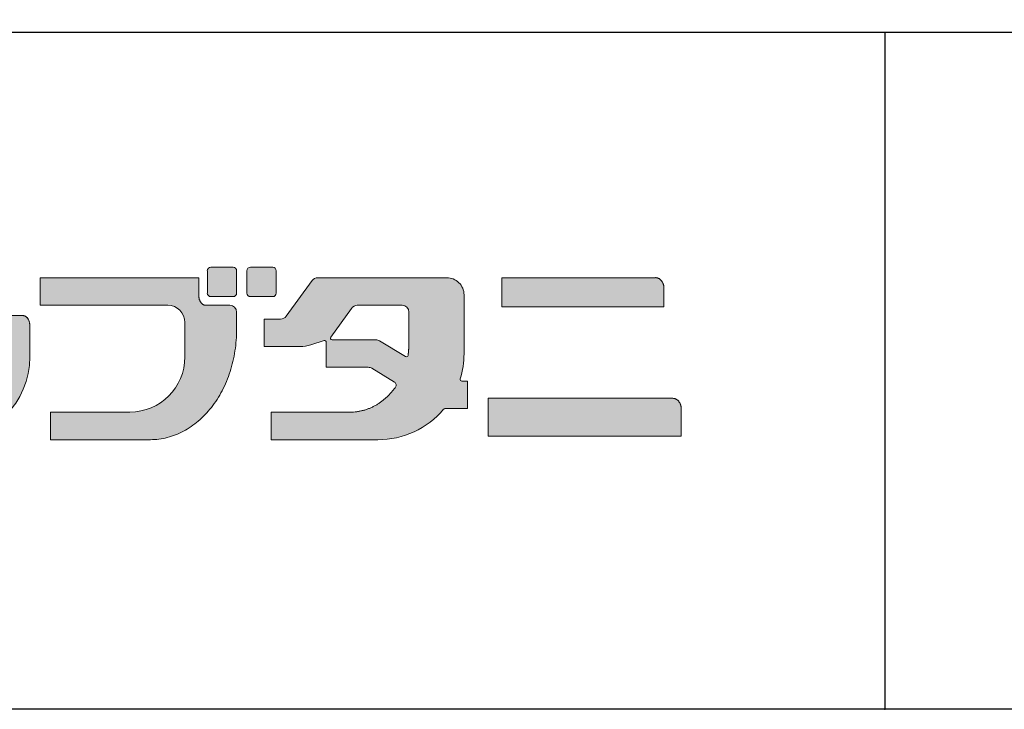
# Model space of a CAD drawing. Units: inches. Extents: x 40650 to 41497, y 13183 to 13771.
# Drawn here: x 41436 to 41455, y 13183 to 13196 of the extents above; entities that cross this region are included whole.
import ezdxf

# ---------------------------------------------------------------- set-up
doc = ezdxf.new("R2010")
doc.units = ezdxf.units.IN
doc.header["$MEASUREMENT"] = 0
doc.layers.add('図枠', color=7, linetype='Continuous')
doc.layers.add('図枠-社名', color=251, linetype='Continuous')

# ---------------------------------------------------------------- blocks, each defined once
blk = doc.blocks.new('A$C40271B00')
at = {"layer": '図枠-社名'}
blk.add_point((0.136, 0.177), dxfattribs=at)
blk = doc.blocks.new('A$C7B236173')
at = {"layer": '図枠-社名'}
h = blk.add_hatch(color=256, dxfattribs=at)
h.paths.add_polyline_path([(4.529, -0.089, -0.547747), (4.557, -0.045), (4.945, -0.045), (4.945, 0.168), (4.426, 0.168, -0.417493), (4.395, 0.199), (4.395, 0.504, -0.417493), (4.426, 0.535), (4.945, 0.535), (4.945, 0.749), (4.426, 0.749, -0.414214), (4.395, 0.779), (4.395, 1.054), (3.968, 1.054), (3.968, 0.779, -0.414214), (3.937, 0.749), (3.784, 0.749, -0.414214), (3.754, 0.779), (3.754, 1.054), (3.357, 1.054), (3.357, 0.749, 0.375866), (3.645, 0.535), (3.937, 0.535, -0.417493), (3.968, 0.504), (3.968, 0.199, -0.417493), (3.937, 0.168), (3.357, 0.168), (3.357, 0.036, -0.82388), (3.333, 0.031), (3.199, 0.274, -0.594018), (3.225, 0.321), (3.387, 0.321), (3.387, 0.596), (3.378, 0.584, -0.237972), (3.279, 0.535), (3.204, 0.535, -0.417402), (3.173, 0.566), (3.173, 1.054), (2.776, 1.054), (2.776, 0.566, -0.417402), (2.745, 0.535), (2.501, 0.535), (2.501, 0.321), (2.735, 0.321, -0.520886), (2.764, 0.28), (2.44, -0.809), (2.685, -0.779), (2.74, -0.572, -0.877504), (2.776, -0.576), (2.776, -1.237), (3.173, -1.237), (3.173, -0.307, -0.810045), (3.255, -0.29), (3.296, -0.382), (3.571, -0.4), (3.401, -0.092, -0.591539), (3.427, -0.045), (3.806, -0.045, -0.534833), (3.834, -0.088), (3.357, -1.237), (3.662, -1.237), (3.909, -0.669, -0.813413), (3.968, -0.681), (3.968, -1.237), (4.395, -1.237), (4.395, -0.672, -0.837411), (4.454, -0.662), (4.67, -1.237), (5.006, -1.237)])
h.paths.add_polyline_path([(-5.963, 0.212, -0.195742), (-5.963, 0.488), (-5.75, 1.011, 0.621343), (-5.776, 1.032, 0.022399), (-6.003, 0.911, 0.022399), (-6.205, 0.783, 0.022399), (-6.378, 0.647, 0.022399), (-6.522, 0.505, 0.022399), (-6.635, 0.358, 0.022399), (-6.718, 0.207, 0.022399), (-6.768, 0.054, 0.022399), (-6.785, -0.1, 0.022399), (-6.77, -0.254, 0.022399), (-6.723, -0.408, 0.022399), (-6.644, -0.558, 0.022399), (-6.533, -0.706, 0.022399), (-6.391, -0.848, 0.022399), (-6.22, -0.985, 0.022399), (-6.021, -1.114, 0.022067), (-5.799, -1.234, 0.433014), (-5.774, -1.224), (-5.642, -0.9, 0.19574), (-5.642, -0.577)])
h.paths.add_polyline_path([(-2.838, -0.539, 0.603608), (-2.859, -0.514, -0.096877), (-3.807, -0.535, -0.478736), (-4.269, 0.298), (-3.766, 1.534, 0.568536), (-3.785, 1.559, 0.003768), (-3.844, 1.552, 0.003797), (-3.903, 1.545, 0.003797), (-3.962, 1.537, 0.003797), (-4.02, 1.529, 0.003797), (-4.079, 1.52, 0.003797), (-4.137, 1.512, 0.003797), (-4.194, 1.502, 0.003797), (-4.252, 1.493, 0.003797), (-4.309, 1.483, 0.003797), (-4.365, 1.472, 0.003797), (-4.422, 1.461, 0.003797), (-4.477, 1.45, 0.003797), (-4.533, 1.439, 0.003797), (-4.588, 1.427, 0.003797), (-4.643, 1.415, 0.003806), (-4.697, 1.402, 0.241707), (-4.71, 1.391), (-5.068, 0.511, 0.19574), (-5.068, 0.189), (-4.756, -0.577, -0.195741), (-4.756, -0.9), (-5.006, -1.513, 0.444346), (-4.994, -1.538, 0.006771), (-4.902, -1.563, 0.006774), (-4.808, -1.588, 0.006774), (-4.713, -1.611, 0.006774), (-4.616, -1.633, 0.006774), (-4.518, -1.655, 0.006774), (-4.419, -1.675, 0.006774), (-4.318, -1.694, 0.006774), (-4.216, -1.712, 0.006774), (-4.113, -1.728, 0.006774), (-4.009, -1.744, 0.006774), (-3.904, -1.758, 0.006774), (-3.799, -1.771, 0.006774), (-3.692, -1.783, 0.006774), (-3.585, -1.793, 0.006774), (-3.477, -1.802, 0.006764), (-3.369, -1.81, 0.321682), (-3.351, -1.799)])
h.paths.add_polyline_path([(-1.989, 1.546, 0.50469), (-2.005, 1.571, 0.005397), (-2.091, 1.578, 0.003137), (-2.141, 1.581, 0.003137), (-2.192, 1.584, 0.003137), (-2.242, 1.587, 0.003137), (-2.293, 1.59, 0.003137), (-2.344, 1.592, 0.003137), (-2.394, 1.594, 0.003137), (-2.445, 1.596, 0.003137), (-2.496, 1.597, 0.003137), (-2.547, 1.598, 0.003137), (-2.598, 1.599, 0.003137), (-2.649, 1.6, 0.003137), (-2.7, 1.6, 0.003137), (-2.751, 1.601, 0.003137), (-2.802, 1.6, 0.002378), (-2.84, 1.6, 0.30194), (-2.857, 1.589), (-3.418, 0.212, 0.520009), (-3.147, -0.208, 0.117383), (-2.684, -0.117, 0.191308), (-2.653, -0.084)])
h.paths.add_polyline_path([(-0.407, -0.76, 0.195741), (-0.407, -0.43), (-0.717, 0.332, -0.195741), (-0.717, 0.654), (-0.453, 1.304, 0.446067), (-0.465, 1.329, 0.002828), (-0.503, 1.339, 0.002849), (-0.542, 1.35, 0.002849), (-0.581, 1.36, 0.002849), (-0.621, 1.371, 0.002849), (-0.661, 1.381, 0.002849), (-0.701, 1.391, 0.002849), (-0.741, 1.4, 0.002849), (-0.781, 1.41, 0.002849), (-0.822, 1.419, 0.002849), (-0.863, 1.428, 0.002849), (-0.905, 1.437, 0.002849), (-0.946, 1.446, 0.002849), (-0.988, 1.454, 0.002849), (-1.03, 1.463, 0.002849), (-1.072, 1.471, 0.002849), (-1.115, 1.479, 0.354399), (-1.135, 1.467), (-2.466, -1.803, 0.539271), (-2.449, -1.828, 0.006802), (-2.339, -1.825, 0.006802), (-2.229, -1.82, 0.006802), (-2.119, -1.813, 0.006802), (-2.01, -1.806, 0.006802), (-1.901, -1.797, 0.006802), (-1.794, -1.787, 0.006802), (-1.686, -1.775, 0.006802), (-1.58, -1.763, 0.006802), (-1.474, -1.749, 0.006802), (-1.369, -1.734, 0.006802), (-1.266, -1.718, 0.006802), (-1.163, -1.7, 0.006802), (-1.062, -1.682, 0.006802), (-0.961, -1.662, 0.006802), (-0.862, -1.641, 0.006788), (-0.765, -1.619, 0.241609), (-0.752, -1.608)])
h.paths.add_polyline_path([(1.278, 0.194, 0.022561), (1.198, 0.346, 0.022561), (1.086, 0.494, 0.022561), (0.944, 0.638, 0.022561), (0.771, 0.775, 0.022561), (0.57, 0.905, 0.022571), (0.342, 1.027, 0.431711), (0.316, 1.017), (0.169, 0.654, 0.195743), (0.169, 0.332), (0.48, -0.434, -0.195743), (0.48, -0.756), (0.288, -1.23, 0.682015), (0.313, -1.254, 0.022547), (0.543, -1.133, 0.022561), (0.748, -1.004, 0.022561), (0.924, -0.867, 0.022561), (1.071, -0.725, 0.022561), (1.186, -0.577, 0.022561), (1.27, -0.426, 0.022561), (1.322, -0.271, 0.022561), (1.34, -0.116, 0.022561), (1.326, 0.04, 0.022561)])
h.paths.add_polyline_path([(6.045, -0.076, -0.417493), (6.075, -0.045), (6.667, -0.045, -0.34317), (6.696, -0.068), (6.946, -1.053, 0.330066), (7.143, -1.214), (7.633, -1.237), (7.633, -0.992), (7.382, -0.992, -0.34317), (7.353, -0.969), (6.981, 0.496, -0.502415), (7.01, 0.535), (7.442, 0.535, 0.375677), (7.633, 0.749), (7.633, 1.054), (7.236, 1.054), (7.236, 0.81, -0.414214), (7.175, 0.749), (6.94, 0.749, -0.343169), (6.911, 0.772), (6.839, 1.054), (6.411, 1.054), (6.47, 0.825, -0.489015), (6.41, 0.749), (5.189, 0.749), (5.189, 0.535), (6.519, 0.535, -0.343171), (6.549, 0.512), (6.617, 0.245, -0.489013), (6.558, 0.168), (5.189, 0.168), (5.189, -0.045), (5.586, -0.045, -0.417493), (5.617, -0.076), (5.617, -0.962, -0.414214), (5.587, -0.992), (5.189, -0.992), (5.189, -1.237), (5.804, -1.206), (6.686, -1.084), (6.686, -0.839), (6.093, -0.981, -0.453893), (6.045, -0.938)])
h.paths.add_polyline_path([(8.832, -0.397, -0.274207), (8.859, -0.381), (10.321, -0.381), (10.321, -0.137), (7.817, -0.137), (7.817, -0.381), (8.233, -0.381, -0.569604), (8.259, -0.427), (7.94, -1.011, 0.569604), (8.074, -1.237), (10.064, -1.237, 0.569603), (10.198, -1.011), (9.921, -0.504), (9.364, -0.504), (9.606, -0.947, -0.569604), (9.579, -0.992), (8.559, -0.992, -0.569604), (8.532, -0.947)])
h.paths.add_polyline_path([(9.775, 0.992, 0.234346), (9.655, 1.054), (8.483, 1.054, 0.251105), (8.357, 0.984), (7.817, 0.189), (8.089, 0.214, -0.442284), (8.122, 0.184), (8.122, 0.046), (10.016, 0.046), (10.016, 0.184, -0.442284), (10.049, 0.214), (10.321, 0.189)])
h.paths.add_polyline_path([(9.739, 0.338, -0.602142), (9.714, 0.291), (8.424, 0.291, -0.602143), (8.399, 0.338), (8.701, 0.783, -0.248328), (8.752, 0.81), (9.386, 0.81, -0.248329), (9.437, 0.783)], flags=16)
h.paths.add_polyline_path([(11.44, 0.174, -0.32036), (11.441, 0.21), (11.581, 0.42, 0.599023), (11.454, 0.657), (11.33, 0.657, -0.417493), (11.299, 0.688), (11.299, 1.085), (10.871, 1.085), (10.871, 0.688, -0.417493), (10.841, 0.657), (10.505, 0.657), (10.505, 0.443), (11.099, 0.443, -0.599022), (11.125, 0.396), (10.444, -0.626), (10.839, -0.597, -0.435257), (10.871, -0.628), (10.871, -1.237), (11.299, -1.237), (11.299, -0.38, -0.773251), (11.356, -0.365), (11.417, -0.473), (11.819, -0.504)])
h.paths.add_polyline_path([(12.551, 0.199, -0.417493), (12.582, 0.23), (12.918, 0.23), (12.918, 0.443), (12.582, 0.443, -0.417493), (12.551, 0.474), (12.551, 1.085), (12.124, 1.085), (12.124, 0.474, -0.417493), (12.093, 0.443), (11.757, 0.443), (11.757, 0.23), (12.093, 0.23, -0.417493), (12.124, 0.199), (12.124, -0.962, -0.414214), (12.093, -0.992), (11.605, -0.992), (11.605, -1.237), (13.071, -1.237), (13.071, -0.992), (12.582, -0.992, -0.414214), (12.551, -0.962)])
h.paths.add_polyline_path([(15.912, 0.504), (13.651, 0.504), (13.651, -0.015), (15.912, -0.015)], flags=17)
h.paths.add_polyline_path([(15.912, 1.268, 0.024611), (15.911, 1.28, 0.024611), (15.908, 1.292, 0.024611), (15.904, 1.304, 0.024611), (15.898, 1.315, 0.024611), (15.89, 1.326, 0.024611), (15.881, 1.336, 0.024611), (15.87, 1.346, 0.024611), (15.858, 1.355, 0.024611), (15.845, 1.363, 0.024611), (15.831, 1.37, 0.024611), (15.815, 1.376, 0.024611), (15.799, 1.381, 0.024611), (15.782, 1.385, 0.024611), (15.764, 1.388, 0.024611), (15.746, 1.39, 0.024791), (15.728, 1.39), (13.651, 1.39), (13.651, 0.871), (15.912, 0.871)])
h.paths.add_polyline_path([(17.073, 0.541, 0.016227), (17.072, 0.553, 0.02455), (17.07, 0.571, 0.02455), (17.067, 0.588, 0.02455), (17.063, 0.605, 0.02455), (17.058, 0.621, 0.02455), (17.052, 0.637, 0.02455), (17.045, 0.651, 0.02455), (17.037, 0.665, 0.026991), (17.027, 0.678, 0.022009), (17.018, 0.687, 0.02455), (17.008, 0.697, 0.02455), (16.997, 0.704, 0.02455), (16.986, 0.71, 0.02455), (16.974, 0.715, 0.02455), (16.962, 0.717, 0.025716), (16.95, 0.718), (16.126, 0.718), (16.126, -0.015, -0.414214), (15.148, -0.992), (13.651, -0.992), (13.651, -1.481), (15.606, -1.481, 0.414214), (17.073, -0.015)])
h.paths.add_polyline_path([(24.832, -0.442), (24.732, -0.442, -0.513247), (24.703, -0.402, 0.073921), (24.771, 0.042), (24.771, 1.086, 0.411137), (24.467, 1.39), (22.175, 1.39, 0.240346), (22.076, 1.34), (21.618, 0.708, -0.240346), (21.519, 0.657), (21.227, 0.657), (21.227, 0.168), (21.862, 0.168, 0.080611), (22.055, 0.2), (22.284, 0.276, -0.545116), (22.327, 0.248), (22.327, -0.198), (23.072, -0.198, -0.138004), (23.135, -0.216), (23.537, -0.461, -0.432675), (23.555, -0.549, -0.013805), (23.517, -0.599, -0.013752), (23.478, -0.648, -0.013752), (23.435, -0.693, -0.013752), (23.391, -0.736, -0.013752), (23.345, -0.775, -0.013752), (23.297, -0.812, -0.013752), (23.248, -0.846, -0.013752), (23.197, -0.876, -0.013752), (23.145, -0.903, -0.013752), (23.091, -0.926, -0.013752), (23.037, -0.946, -0.013752), (22.981, -0.963, -0.013752), (22.925, -0.976, -0.013752), (22.869, -0.985, -0.013752), (22.812, -0.991, -0.013755), (22.754, -0.992), (21.349, -0.992), (21.349, -1.481), (23.243, -1.481, 0.220065), (24.407, -0.943, -0.239434), (24.432, -0.931), (24.832, -0.931)])
h.paths.add_polyline_path([(23.728, -0.006), (23.273, 0.273, 0.138004), (23.209, 0.291), (22.432, 0.291, -0.637664), (22.409, 0.341), (22.776, 0.847, -0.251665), (22.878, 0.902), (23.67, 0.902, -0.417473), (23.793, 0.779), (23.793, 0.23, -0.002768), (23.793, 0.216, -0.002768), (23.793, 0.203, -0.002768), (23.793, 0.189, -0.002768), (23.792, 0.175, -0.002768), (23.792, 0.162, -0.002768), (23.791, 0.148, -0.002768), (23.79, 0.135, -0.002768), (23.789, 0.121, -0.002768), (23.788, 0.108, -0.002768), (23.787, 0.095, -0.002768), (23.785, 0.081, -0.002768), (23.784, 0.068, -0.002768), (23.782, 0.054, -0.002768), (23.781, 0.041, -0.002768), (23.779, 0.028, -0.002637), (23.777, 0.015, -0.574311)], flags=16)
h.paths.add_polyline_path([(20.731, 0.282, 0.024451), (20.738, 0.473), (20.738, 0.779, 0.414214), (20.616, 0.902), (20.193, 0.902, -0.045838), (20.171, 0.903, -0.037209), (20.153, 0.909, -0.024611), (20.142, 0.915, -0.024611), (20.131, 0.923, -0.024611), (20.12, 0.932, -0.028171), (20.109, 0.945, -0.021192), (20.102, 0.955, -0.024611), (20.094, 0.968, -0.024611), (20.087, 0.983, -0.024611), (20.081, 0.998, -0.024611), (20.075, 1.015, -0.024611), (20.071, 1.032, -0.024611), (20.069, 1.049, -0.024611), (20.067, 1.067, -0.024788), (20.066, 1.085), (20.066, 1.39), (17.256, 1.39), (17.256, 0.902), (19.516, 0.902, -0.414214), (19.822, 0.596), (19.822, -0.015, -0.414214), (18.844, -0.992), (17.439, -0.992), (17.439, -1.481), (19.211, -1.481, 0.024574), (19.361, -1.472, 0.024549), (19.509, -1.444, 0.024549), (19.654, -1.397, 0.024549), (19.795, -1.332, 0.024549), (19.931, -1.25, 0.024549), (20.06, -1.152, 0.024549), (20.18, -1.037, 0.024549), (20.291, -0.908, 0.024549), (20.392, -0.766, 0.024549), (20.481, -0.612, 0.024549), (20.558, -0.448, 0.024549), (20.622, -0.274, 0.024549), (20.673, -0.094, 0.024549), (20.709, 0.093, 0.024549)])
h.paths.add_polyline_path([(20.738, 1.513, 0.414214), (20.677, 1.574), (20.28, 1.574, 0.414214), (20.219, 1.513), (20.219, 1.115, 0.414214), (20.28, 1.054), (20.677, 1.054, 0.414214), (20.738, 1.115)])
h.paths.add_polyline_path([(21.441, 1.513, 0.414214), (21.38, 1.574), (20.983, 1.574, 0.414214), (20.922, 1.513), (20.922, 1.115, 0.414214), (20.983, 1.054), (21.38, 1.054, 0.414214), (21.441, 1.115)])
h.paths.add_polyline_path([(28.314, 1.211, 0.018838), (28.314, 1.225, 0.024595), (28.311, 1.243, 0.024595), (28.308, 1.26, 0.024595), (28.303, 1.277, 0.024595), (28.296, 1.294, 0.024595), (28.289, 1.309, 0.024595), (28.28, 1.324, 0.024595), (28.27, 1.337, 0.024595), (28.259, 1.349, 0.024595), (28.246, 1.36, 0.024595), (28.234, 1.369, 0.024595), (28.22, 1.377, 0.024595), (28.206, 1.383, 0.024595), (28.191, 1.387, 0.024595), (28.176, 1.39, 0.024595), (28.161, 1.39), (25.443, 1.39), (25.443, 0.871), (28.314, 0.871)])
h.paths.add_polyline_path([(28.62, -0.927, 0.018838), (28.619, -0.913, 0.024595), (28.617, -0.895, 0.024595), (28.613, -0.878, 0.024595), (28.608, -0.861, 0.024595), (28.602, -0.845, 0.024595), (28.594, -0.829, 0.024595), (28.585, -0.815, 0.024595), (28.575, -0.801, 0.024595), (28.564, -0.789, 0.024595), (28.552, -0.779, 0.024595), (28.539, -0.769, 0.024595), (28.526, -0.762, 0.024595), (28.511, -0.756, 0.024595), (28.497, -0.751, 0.024595), (28.482, -0.749, 0.024595), (28.467, -0.748), (25.198, -0.748), (25.198, -1.42), (28.62, -1.42)])
at = {"layer": '図枠-社名', "linetype": 'Continuous', "lineweight": 13}
for p, q in [((20.28, 1.574), (20.677, 1.574)), ((20.983, 1.574), (21.38, 1.574)), ((20.219, 1.115), (20.219, 1.513)), ((20.738, 1.513), (20.738, 1.115)), ((20.922, 1.115), (20.922, 1.513)), ((21.441, 1.513), (21.441, 1.115)), ((17.256, 0.902), (17.256, 1.39)), ((17.256, 1.39), (20.066, 1.39)), ((20.066, 1.39), (20.066, 1.085)), ((21.618, 0.708), (22.076, 1.34)), ((22.175, 1.39), (24.464, 1.39)), ((25.443, 0.871), (25.443, 1.39)), ((25.443, 1.39), (28.161, 1.39)), ((20.677, 1.054), (20.28, 1.054)), ((21.38, 1.054), (20.983, 1.054)), ((24.771, 1.086), (24.771, 0.042)), ((28.314, 1.207), (28.314, 0.871)), ((19.516, 0.902), (17.256, 0.902)), ((20.188, 0.902), (20.616, 0.902)), ((22.877, 0.902), (23.67, 0.902)), ((16.126, 0.718), (16.95, 0.718)), ((20.738, 0.779), (20.738, 0.473)), ((22.406, 0.337), (22.776, 0.847)), ((23.793, 0.78), (23.793, 0.23)), ((28.314, 0.871), (25.443, 0.871)), ((17.073, 0.535), (17.073, -0.015)), ((19.822, -0.015), (19.822, 0.596)), ((21.227, 0.168), (21.227, 0.657)), ((21.227, 0.657), (21.519, 0.657)), ((22.289, 0.278), (22.055, 0.2)), ((22.327, -0.198), (22.327, 0.248)), ((23.209, 0.291), (22.432, 0.291)), ((23.733, -0.009), (23.273, 0.273)), ((21.862, 0.168), (21.227, 0.168)), ((23.072, -0.198), (22.327, -0.198)), ((23.537, -0.461), (23.135, -0.216)), ((24.732, -0.442), (24.832, -0.442)), ((24.832, -0.442), (24.832, -0.931)), ((25.198, -0.748), (28.465, -0.748)), ((25.198, -1.42), (25.198, -0.748)), ((17.439, -1.481), (17.439, -0.992)), ((17.439, -0.992), (18.844, -0.992)), ((21.349, -1.481), (21.349, -0.992)), ((21.349, -0.992), (22.754, -0.992)), ((24.832, -0.931), (24.431, -0.931)), ((28.62, -0.927), (28.62, -1.42)), ((19.211, -1.481), (17.439, -1.481)), ((23.243, -1.481), (21.349, -1.481)), ((28.62, -1.42), (25.198, -1.42))]:
    blk.add_line(p, q, dxfattribs=at)
for centre, radius, start, end in [((20.28, 1.513), 0.0611, 90, 180), ((20.677, 1.513), 0.0611, 0, 90), ((20.983, 1.513), 0.0611, 90, 180), ((21.38, 1.513), 0.0611, 0, 90), ((22.175, 1.268), 0.122, 90, 144.0579), ((24.465, 1.085), 0.305, 0.294, 90.3083), ((28.161, 1.238), 0.153, 84.006, 89.6417), ((28.158, 1.237), 0.153, 77.2686, 82.9042), ((28.155, 1.237), 0.155, 70.6096, 76.2452), ((28.152, 1.236), 0.156, 64.0758, 69.7114), ((28.149, 1.235), 0.159, 57.7068, 63.3425), ((28.146, 1.234), 0.161, 51.5296, 57.1653), ((28.144, 1.232), 0.164, 45.5562, 51.1919), ((28.141, 1.23), 0.167, 39.7937, 45.4293), ((28.139, 1.228), 0.17, 34.2335, 39.8692), ((28.137, 1.226), 0.173, 28.8622, 34.4979), ((28.136, 1.223), 0.176, 23.6625, 29.2982), ((28.134, 1.221), 0.178, 18.614, 24.2496), ((28.133, 1.218), 0.18, 13.6873, 19.3229), ((28.132, 1.215), 0.182, 8.8585, 14.4941), ((28.131, 1.212), 0.183, 4.1034, 9.7391), ((28.131, 1.209), 0.183, 359.3883, 5.0239), ((20.249, 1.081), 0.183, 178.9074, 184.5468), ((20.249, 1.075), 0.182, 182.6912, 188.3306), ((20.248, 1.07), 0.18, 186.5367, 192.176), ((20.28, 1.115), 0.0611, 180, 270), ((20.677, 1.115), 0.0611, 270, 360), ((20.983, 1.115), 0.0611, 180, 270), ((21.38, 1.115), 0.0611, 270, 0), ((19.516, 0.596), 0.306, 0, 90), ((20.246, 1.064), 0.177, 190.4871, 196.1265), ((20.243, 1.058), 0.174, 194.5892, 200.2286), ((20.241, 1.053), 0.169, 198.8919, 204.5312), ((20.237, 1.048), 0.164, 203.4446, 209.084), ((20.233, 1.044), 0.158, 208.3058, 213.9451), ((20.229, 1.039), 0.152, 213.535, 219.1744), ((20.224, 1.036), 0.146, 219.1904, 224.8298), ((20.219, 1.032), 0.141, 225.3245, 230.9639), ((20.214, 1.029), 0.135, 231.9792, 237.6186), ((20.208, 1.027), 0.13, 239.1593, 244.7987), ((20.203, 1.026), 0.126, 246.8407, 252.4801), ((20.197, 1.024), 0.124, 254.934, 260.5734), ((20.191, 1.024), 0.122, 263.2982, 268.9375), ((20.616, 0.779), 0.122, 0, 90), ((22.877, 0.779), 0.122, 90.3078, 146.1961), ((23.671, 0.779), 0.122, 0.329, 90.3078), ((16.947, 0.596), 0.122, 82.9726, 88.8648), ((16.941, 0.595), 0.124, 74.6423, 80.2676), ((16.936, 0.594), 0.127, 66.5935, 72.2188), ((16.93, 0.593), 0.131, 58.9631, 64.5884), ((16.924, 0.59), 0.135, 51.8319, 57.4572), ((21.519, 0.779), 0.122, 270, 324.0579), ((16.919, 0.587), 0.141, 45.2284, 50.8537), ((16.914, 0.584), 0.147, 39.1369, 44.7622), ((16.909, 0.58), 0.153, 33.523, 39.1483), ((16.905, 0.576), 0.159, 28.3268, 33.9521), ((16.901, 0.571), 0.164, 23.4944, 29.1196), ((16.898, 0.566), 0.169, 18.9647, 24.59), ((16.895, 0.561), 0.174, 14.6856, 20.3109), ((16.893, 0.556), 0.177, 10.602, 16.2273), ((16.891, 0.55), 0.18, 6.6643, 12.2896), ((16.89, 0.544), 0.182, 2.8314, 8.4567), ((16.889, 0.538), 0.183, 359.0325, 4.6861), ((18.784, 0.453), 1.954, 354.9895, 0.5922), ((18.788, 0.411), 1.947, 350.5772, 356.2022), ((21.862, 0.78), 0.611, 270, 288.4349), ((22.296, 0.248), 0.0305, 359.6712, 102.8166), ((22.432, 0.321), 0.0305, 147.9006, 269.688), ((23.209, 0.168), 0.122, 58.5704, 90), ((22.571, 0.222), 1.222, 357.7956, 358.4299), ((22.571, 0.22), 1.221, 357.2558, 357.89), ((22.571, 0.229), 1.222, 359.4134, 0.0476), ((22.571, 0.227), 1.222, 358.8743, 359.5086), ((22.571, 0.224), 1.222, 358.3351, 358.9693), ((18.797, 0.37), 1.932, 346.1149, 351.7399), ((23.747, 0.019), 0.0305, 244.0045, 349.9904), ((22.574, 0.198), 1.217, 351.2689, 351.9391), ((22.574, 0.2), 1.218, 351.847, 352.4812), ((22.573, 0.202), 1.218, 352.3896, 353.0239), ((22.573, 0.204), 1.219, 352.931, 353.5652), ((22.573, 0.206), 1.219, 353.4731, 354.1074), ((22.572, 0.208), 1.22, 354.0162, 354.6505), ((22.572, 0.21), 1.22, 354.5561, 355.1904), ((22.572, 0.212), 1.22, 355.0951, 355.7293), ((22.572, 0.214), 1.221, 355.6373, 356.2716), ((22.572, 0.216), 1.221, 356.1767, 356.811), ((22.572, 0.218), 1.221, 356.7176, 357.3519), ((23.243, 0.046), 1.527, 342.9207, 359.8314), ((15.606, -0.015), 1.466, 270, 0), ((18.844, -0.015), 0.977, 270, 360), ((18.809, 0.33), 1.911, 341.5699, 347.1949), ((18.825, 0.291), 1.884, 336.9081, 342.5331), ((23.072, -0.32), 0.122, 58.5704, 90), ((18.845, 0.254), 1.852, 332.0956, 337.7206), ((23.505, -0.514), 0.0611, 324.9826, 58.5704), ((24.732, -0.412), 0.0305, 161.6359, 269.688), ((18.868, 0.219), 1.815, 327.0988, 332.7238), ((22.638, 0.088), 1.116, 312.4396, 315.5912), ((22.631, 0.095), 1.126, 315.6217, 318.7733), ((22.623, 0.102), 1.136, 318.7477, 321.8993), ((22.617, 0.109), 1.146, 321.819, 324.9826), ((18.894, 0.187), 1.775, 321.8858, 327.5108), ((22.672, 0.066), 1.078, 299.1342, 302.2858), ((22.663, 0.071), 1.087, 302.546, 305.6977), ((22.654, 0.076), 1.096, 305.9016, 309.0532), ((22.646, 0.082), 1.106, 309.1995, 312.3511), ((28.466, -0.901), 0.153, 84.006, 90.3583), ((28.463, -0.901), 0.153, 77.2689, 82.9046), ((28.46, -0.902), 0.155, 70.6092, 76.2449), ((28.457, -0.902), 0.156, 64.0758, 69.7114), ((28.454, -0.903), 0.159, 57.7076, 63.3432), ((28.452, -0.905), 0.161, 51.5286, 57.1642), ((28.449, -0.906), 0.164, 45.5576, 51.1932), ((28.447, -0.908), 0.167, 39.7924, 45.4281), ((28.445, -0.91), 0.17, 34.2335, 39.8692), ((28.443, -0.913), 0.173, 28.8622, 34.4979), ((28.441, -0.915), 0.176, 23.6639, 29.2996), ((28.44, -0.918), 0.178, 18.6125, 24.2482), ((28.438, -0.921), 0.18, 13.6872, 19.3229), ((18.956, 0.131), 1.692, 310.698, 316.323), ((18.924, 0.157), 1.733, 316.427, 322.052), ((22.749, 0.046), 1.039, 270.2904, 273.4427), ((22.739, 0.047), 1.04, 273.981, 277.1326), ((22.729, 0.048), 1.042, 277.6715, 280.8231), ((22.719, 0.05), 1.046, 281.3409, 284.4925), ((22.71, 0.052), 1.051, 284.9817, 288.1334), ((22.7, 0.055), 1.056, 288.5871, 291.7387), ((22.69, 0.058), 1.063, 292.151, 295.3026), ((22.681, 0.062), 1.07, 295.668, 298.8196), ((23.243, 0.046), 1.528, 270.0024, 319.7104), ((24.431, -0.962), 0.0305, 90, 138.0786), ((28.437, -0.923), 0.182, 8.8601, 14.4957), ((28.437, -0.926), 0.183, 4.1018, 9.7375), ((28.437, -0.929), 0.183, 0.707, 5.0239), ((18.991, 0.108), 1.651, 304.683, 310.308), ((19.067, 0.072), 1.582, 291.7949, 297.4199), ((19.028, 0.088), 1.614, 298.378, 304.003), ((19.19, 0.047), 1.529, 270.7799, 276.4106), ((19.148, 0.051), 1.538, 277.9383, 283.5633), ((19.107, 0.06), 1.556, 284.9645, 290.5895)]:
    blk.add_arc(centre, radius, start, end, dxfattribs=at)
blk = doc.blocks.new('A$Cdc83d355')
at = {"layer": '図枠', "color": 7}
blk.add_line((-42.231, 12.241), (42.769, 12.241), dxfattribs=at)
at = {"layer": '図枠'}
blk.add_line((0.269, 12.241), (0.269, 0.241), dxfattribs=at)
blk.add_lwpolyline([(-42.231, 36.241), (42.769, 36.241), (42.769, 0.241), (-42.231, 0.241)], close=True, dxfattribs=at)
for name, p in [('A$C40271B00', (0.134, 0.064)), ('A$C7B236173', (-31.963, 6.501))]:
    blk.add_blockref(name, p, dxfattribs=at)

msp = doc.modelspace()

# ---------------------------------------------------------------- linework, layer by layer
at = {"layer": '図枠'}
msp.add_lwpolyline([(40649.63, 13770.702), (41496.98, 13770.702), (41496.98, 13182.702), (40649.63, 13182.702)], close=True, dxfattribs=at)

# ---------------------------------------------------------------- block references
at = {"layer": '図枠', "xscale": 1.05, "yscale": 1.05, "zscale": 1.05}
msp.add_blockref('A$Cdc83d355', (41452.072, 13182.449), dxfattribs=at)

doc.saveas('drawing.dxf')
